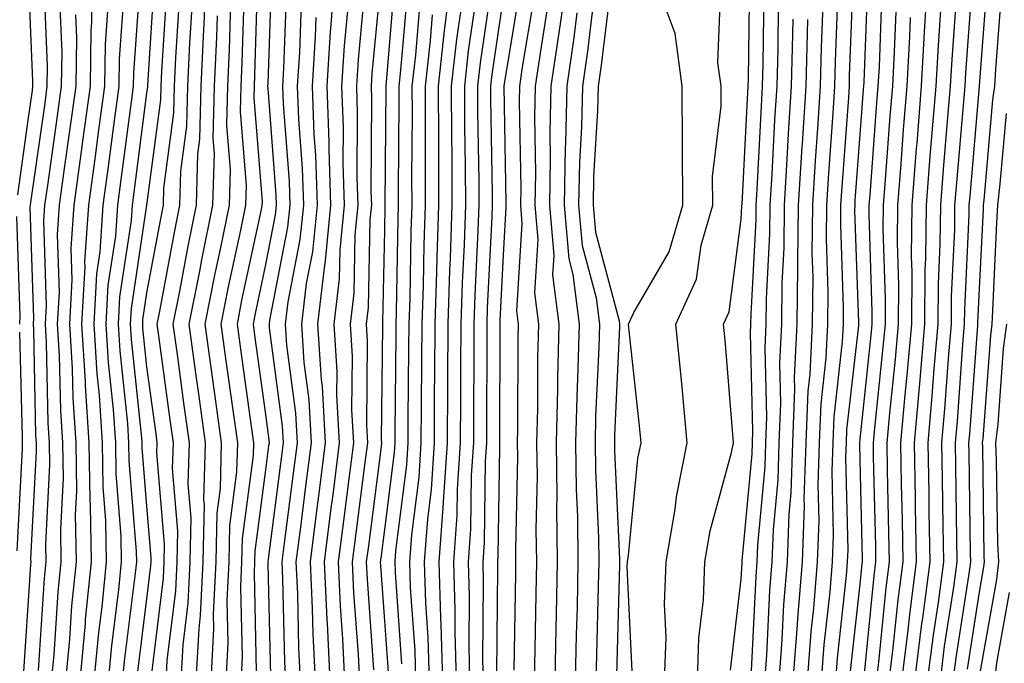
# Model space of a CAD drawing. Units: inches. Extents: x 952643 to 955283, y 7266218 to 7268858.
# Drawn here: x 953757 to 953840, y 7268693 to 7268748 of the extents above; entities that cross this region are included whole.
import ezdxf

# ---------------------------------------------------------------- set-up
doc = ezdxf.new("R2010")
doc.units = ezdxf.units.IN
doc.header["$MEASUREMENT"] = 0
doc.layers.add('Contour_95267266', color=7, linetype='Continuous', true_color=0xaba15e)

msp = doc.modelspace()

# ---------------------------------------------------------------- linework, layer by layer
at = {"layer": 'Contour_95267266'}
for points in [[(953774.73, 7268801.92, 3222), (953771.878, 7268798.092, 3222), (953768.05, 7268792.418, 3222), (953767.845, 7268792.125, 3222), (953767.718, 7268791.92, 3222), (953767.347, 7268791.217, 3222), (953764.232, 7268785.738, 3222), (953762.581, 7268781.92, 3222), (953761.956, 7268778.014, 3222), (953761.526, 7268775.397, 3222), (953760.97, 7268771.92, 3222), (953760.687, 7268769.283, 3222), (953759.534, 7268763.404, 3222), (953759.349, 7268761.92, 3222), (953759.193, 7268760.777, 3222), (953758.069, 7268751.94, 3222), (953758.069, 7268751.901, 3222), (953758.46, 7268742.33, 3222), (953758.46, 7268741.92, 3222), (953758.411, 7268741.559, 3222), (953758.05, 7268739.068, 3222), (953757.2, 7268732.77, 3222)], [(953763.48, 7268751.92, 3226), (953763.411, 7268747.281, 3226), (953763.362, 7268746.608, 3226), (953763.294, 7268741.92, 3226), (953762.669, 7268737.301, 3226), (953762.542, 7268736.412, 3226), (953761.917, 7268731.92, 3226), (953761.683, 7268728.287, 3226), (953761.771, 7268725.641, 3226), (953761.566, 7268721.92, 3226), (953761.79, 7268718.18, 3226), (953761.839, 7268715.709, 3226), (953762.083, 7268711.92, 3226), (953762.142, 7268707.828, 3226), (953762.044, 7268705.914, 3226), (953762.112, 7268701.92, 3226), (953761.741, 7268698.229, 3226), (953761.556, 7268695.426, 3226), (953761.224, 7268691.92, 3226)], [(953767.532, 7268751.402, 3229), (953766.937, 7268743.033, 3229), (953766.917, 7268741.92, 3229), (953766.741, 7268740.611, 3229), (953765.892, 7268734.078, 3229), (953765.599, 7268731.92, 3229), (953765.423, 7268729.293, 3229), (953764.798, 7268725.172, 3229), (953764.622, 7268721.92, 3229), (953764.818, 7268718.688, 3229), (953765.237, 7268714.733, 3229), (953765.423, 7268711.92, 3229), (953765.462, 7268709.332, 3229), (953765.882, 7268704.088, 3229), (953765.921, 7268701.92, 3229), (953765.687, 7268699.557, 3229), (953765.091, 7268694.879, 3229), (953764.808, 7268691.92, 3229)], [(953768.704, 7268751.266, 3230), (953768.128, 7268741.998, 3230), (953768.118, 7268741.92, 3230), (953768.118, 7268741.852, 3230), (953768.05, 7268741.324, 3230), (953766.976, 7268732.994, 3230), (953766.829, 7268731.92, 3230), (953766.741, 7268730.611, 3230), (953765.765, 7268724.205, 3230), (953765.648, 7268721.92, 3230), (953765.784, 7268719.654, 3230), (953766.429, 7268713.541, 3230), (953766.536, 7268711.92, 3230), (953766.556, 7268710.426, 3230), (953767.171, 7268702.799, 3230), (953767.191, 7268701.92, 3230), (953767.093, 7268700.963, 3230), (953766.175, 7268693.795, 3230), (953765.999, 7268691.92, 3230)], [(953773.069, 7268751.92, 3234), (953772.855, 7268747.115, 3234), (953772.825, 7268746.695, 3234), (953772.601, 7268741.92, 3234), (953772.503, 7268737.467, 3234), (953772.337, 7268736.207, 3234), (953772.21, 7268731.92, 3234), (953771.507, 7268728.463, 3234), (953770.804, 7268724.674, 3234), (953770.257, 7268721.92, 3234), (953770.609, 7268719.361, 3234), (953771.185, 7268715.055, 3234), (953771.614, 7268711.92, 3234), (953771.526, 7268708.443, 3234), (953771.761, 7268705.631, 3234), (953771.673, 7268701.92, 3234), (953771.517, 7268698.453, 3234), (953771.087, 7268694.957, 3234), (953770.931, 7268691.92, 3234)], [(953777.376, 7268751.246, 3238), (953777.132, 7268742.838, 3238), (953777.093, 7268741.92, 3238), (953777.064, 7268740.934, 3238), (953777.757, 7268732.213, 3238), (953777.747, 7268731.92, 3238), (953777.679, 7268731.549, 3238), (953776.038, 7268723.932, 3238), (953775.648, 7268721.92, 3238), (953775.931, 7268719.801, 3238), (953776.868, 7268713.102, 3238), (953777.025, 7268711.92, 3238), (953777.005, 7268710.875, 3238), (953776.087, 7268703.883, 3238), (953776.038, 7268701.92, 3238), (953775.941, 7268699.811, 3238), (953776.077, 7268693.893, 3238), (953775.97, 7268691.92, 3238)], [(953778.558, 7268751.412, 3239), (953778.235, 7268742.106, 3239), (953778.226, 7268741.92, 3239), (953778.235, 7268741.735, 3239), (953778.919, 7268732.789, 3239), (953778.948, 7268731.92, 3239), (953778.86, 7268731.11, 3239), (953778.05, 7268726.93, 3239), (953777.171, 7268722.799, 3239), (953776.995, 7268721.92, 3239), (953777.122, 7268720.992, 3239), (953778.05, 7268714.303, 3239), (953778.323, 7268712.193, 3239), (953778.343, 7268711.92, 3239), (953778.304, 7268711.666, 3239), (953778.05, 7268709.664, 3239), (953777.151, 7268702.818, 3239), (953777.132, 7268701.92, 3239), (953777.093, 7268700.963, 3239), (953777.269, 7268692.701, 3239)], [(953783.87, 7268751.92, 3243), (953783.577, 7268747.447, 3243), (953783.48, 7268746.49, 3243), (953783.196, 7268741.92, 3243), (953783.362, 7268737.233, 3243), (953783.362, 7268736.608, 3243), (953783.519, 7268731.92, 3243), (953783.021, 7268726.949, 3243), (953783.011, 7268726.881, 3243), (953782.425, 7268721.92, 3243), (953782.728, 7268717.242, 3243), (953782.806, 7268716.676, 3243), (953783.069, 7268711.92, 3243), (953782.503, 7268707.467, 3243), (953782.337, 7268706.207, 3243), (953781.79, 7268701.92, 3243), (953781.966, 7268698.004, 3243), (953782.015, 7268695.885, 3243), (953782.21, 7268691.92, 3243)], [(953787.816, 7268751.686, 3246), (953786.995, 7268742.975, 3246), (953786.927, 7268741.92, 3246), (953786.966, 7268740.836, 3246), (953786.907, 7268733.063, 3246), (953786.946, 7268731.92, 3246), (953786.829, 7268730.699, 3246), (953786.673, 7268723.297, 3246), (953786.517, 7268721.92, 3246), (953786.605, 7268720.475, 3246), (953786.526, 7268713.443, 3246), (953786.614, 7268711.92, 3246), (953786.4, 7268710.27, 3246), (953785.648, 7268704.322, 3246), (953785.335, 7268701.92, 3246), (953785.452, 7268699.322, 3246), (953785.833, 7268694.137, 3246), (953785.941, 7268691.92, 3246)], [(953793.714, 7268751.92, 3251), (953793.128, 7268746.998, 3251), (953793.109, 7268746.861, 3251), (953792.562, 7268741.92, 3251), (953792.581, 7268737.389, 3251), (953792.581, 7268736.451, 3251), (953792.601, 7268731.92, 3251), (953792.444, 7268727.526, 3251), (953792.425, 7268726.295, 3251), (953792.278, 7268721.92, 3251), (953792.259, 7268717.711, 3251), (953792.239, 7268716.11, 3251), (953792.22, 7268711.92, 3251), (953791.966, 7268708.004, 3251), (953791.653, 7268705.524, 3251), (953791.38, 7268701.92, 3251), (953791.487, 7268698.483, 3251), (953791.693, 7268695.563, 3251), (953791.8, 7268691.92, 3251)], [(953803.489, 7268751.92, 3259), (953802.825, 7268747.145, 3259), (953802.728, 7268746.598, 3259), (953802.044, 7268741.92, 3259), (953801.956, 7268738.014, 3259), (953801.995, 7268735.865, 3259), (953801.917, 7268731.92, 3259), (953802.288, 7268727.682, 3259), (953802.191, 7268726.061, 3259), (953802.698, 7268721.92, 3259), (953802.591, 7268717.379, 3259), (953802.591, 7268716.461, 3259), (953802.484, 7268711.92, 3259), (953802.532, 7268707.438, 3259), (953802.513, 7268706.383, 3259), (953802.571, 7268701.92, 3259), (953802.474, 7268697.496, 3259), (953802.464, 7268696.334, 3259), (953802.366, 7268691.92, 3259)], [(953814.359, 7268691.92, 3260), (953814.476, 7268695.494, 3260), (953814.866, 7268698.736, 3260), (953814.993, 7268701.92, 3260), (953815.433, 7268704.537, 3260), (953817.239, 7268711.11, 3260), (953817.405, 7268711.92, 3260), (953817.337, 7268712.633, 3260), (953816.683, 7268720.553, 3260), (953816.556, 7268721.92, 3260), (953817.025, 7268722.945, 3260), (953818.05, 7268730.738, 3260), (953818.109, 7268731.861, 3260), (953818.109, 7268731.92, 3260), (953818.118, 7268731.988, 3260), (953818.597, 7268741.373, 3260), (953818.636, 7268741.92, 3260), (953818.655, 7268742.526, 3260), (953818.763, 7268751.207, 3260)], [(953824.798, 7268691.92, 3253), (953825.032, 7268694.938, 3253), (953825.521, 7268699.391, 3253), (953825.726, 7268701.92, 3253), (953825.814, 7268704.156, 3253), (953825.687, 7268709.557, 3253), (953825.765, 7268711.92, 3253), (953825.853, 7268714.117, 3253), (953826.566, 7268720.436, 3253), (953826.634, 7268721.92, 3253), (953826.644, 7268723.326, 3253), (953826.409, 7268730.279, 3253), (953826.429, 7268731.92, 3253), (953826.526, 7268733.443, 3253), (953827.083, 7268740.953, 3253), (953827.142, 7268741.92, 3253), (953827.161, 7268742.809, 3253), (953827.484, 7268751.354, 3253)], [(953825.989, 7268691.92, 3252), (953826.136, 7268693.834, 3252), (953826.907, 7268700.777, 3252), (953826.995, 7268701.92, 3252), (953827.034, 7268702.936, 3252), (953826.849, 7268710.719, 3252), (953826.888, 7268711.92, 3252), (953826.937, 7268713.033, 3252), (953827.923, 7268721.793, 3252), (953827.923, 7268722.047, 3252), (953827.61, 7268731.481, 3252), (953827.62, 7268731.92, 3252), (953827.64, 7268732.33, 3252), (953828.05, 7268737.848, 3252), (953828.333, 7268741.637, 3252), (953828.353, 7268741.92, 3252), (953828.372, 7268742.242, 3252), (953828.714, 7268751.256, 3252)], [(953830.491, 7268691.92, 3248), (953830.833, 7268694.703, 3248), (953831.243, 7268698.727, 3248), (953831.663, 7268701.92, 3248), (953831.595, 7268705.465, 3248), (953831.526, 7268708.443, 3248), (953831.458, 7268711.92, 3248), (953831.8, 7268715.67, 3248), (953832.034, 7268717.936, 3248), (953832.386, 7268721.92, 3248), (953832.425, 7268726.295, 3248), (953832.376, 7268727.594, 3248), (953832.415, 7268731.92, 3248), (953832.796, 7268736.666, 3248), (953832.835, 7268737.135, 3248), (953833.216, 7268741.92, 3248), (953833.47, 7268746.5, 3248), (953833.528, 7268747.399, 3248), (953833.792, 7268751.92, 3248)], [(953833.714, 7268691.92, 3245), (953834.202, 7268695.768, 3245), (953834.622, 7268698.492, 3245), (953835.071, 7268701.92, 3245), (953835.023, 7268704.947, 3245), (953834.964, 7268708.834, 3245), (953834.905, 7268711.92, 3245), (953835.169, 7268714.801, 3245), (953835.491, 7268719.361, 3245), (953835.716, 7268721.92, 3245), (953835.735, 7268724.235, 3245), (953835.999, 7268729.869, 3245), (953836.019, 7268731.92, 3245), (953836.175, 7268733.795, 3245), (953836.761, 7268740.631, 3245), (953836.868, 7268741.92, 3245), (953836.927, 7268743.043, 3245), (953837.542, 7268751.412, 3245)], [(953834.798, 7268691.92, 3244), (953835.15, 7268694.82, 3244), (953835.931, 7268699.801, 3244), (953836.214, 7268701.92, 3244), (953836.175, 7268703.795, 3244), (953836.097, 7268709.967, 3244), (953836.058, 7268711.92, 3244), (953836.224, 7268713.746, 3244), (953836.712, 7268720.582, 3244), (953836.829, 7268721.92, 3244), (953836.839, 7268723.131, 3244), (953837.22, 7268731.09, 3244), (953837.22, 7268731.92, 3244), (953837.288, 7268732.682, 3244), (953838.05, 7268741.578, 3244), (953838.079, 7268741.891, 3244), (953838.079, 7268741.949, 3244), (953838.773, 7268751.197, 3244)], [(953759.398, 7268750.572, 3223), (953759.691, 7268743.561, 3223), (953759.661, 7268741.92, 3223), (953759.476, 7268740.494, 3223), (953758.275, 7268732.145, 3223), (953758.245, 7268731.92, 3223), (953758.235, 7268731.735, 3223), (953758.528, 7268722.399, 3223), (953758.499, 7268721.92, 3223), (953758.528, 7268721.442, 3223), (953758.704, 7268712.574, 3223), (953758.753, 7268711.92, 3223), (953758.763, 7268711.207, 3223), (953758.294, 7268702.164, 3223), (953758.304, 7268701.92, 3223), (953758.284, 7268701.686, 3223), (953758.05, 7268698.219, 3223), (953757.679, 7268692.291, 3223)], [(953788.919, 7268751.051, 3247), (953788.157, 7268741.92, 3247), (953788.157, 7268741.813, 3247), (953788.089, 7268731.959, 3247), (953788.089, 7268731.881, 3247), (953788.05, 7268729.82, 3247), (953787.894, 7268722.076, 3247), (953787.874, 7268721.92, 3247), (953787.884, 7268721.754, 3247), (953787.776, 7268712.193, 3247), (953787.796, 7268711.92, 3247), (953787.757, 7268711.627, 3247), (953786.693, 7268703.277, 3247), (953786.517, 7268701.92, 3247), (953786.585, 7268700.455, 3247), (953787.132, 7268692.838, 3247)], [(953797.122, 7268750.992, 3254), (953796.087, 7268743.883, 3254), (953795.872, 7268741.92, 3254), (953795.882, 7268739.752, 3254), (953795.97, 7268734, 3254), (953795.98, 7268731.92, 3254), (953795.911, 7268729.781, 3254), (953795.638, 7268724.332, 3254), (953795.56, 7268721.92, 3254), (953795.55, 7268719.42, 3254), (953795.54, 7268714.43, 3254), (953795.53, 7268711.92, 3254), (953795.345, 7268709.215, 3254), (953795.286, 7268704.684, 3254), (953795.081, 7268701.92, 3254), (953795.169, 7268699.039, 3254), (953795.13, 7268694.84, 3254), (953795.208, 7268691.92, 3254)], [(953799.495, 7268750.475, 3256), (953798.079, 7268741.949, 3256), (953798.079, 7268741.891, 3256), (953798.255, 7268732.125, 3256), (953798.245, 7268731.92, 3256), (953798.265, 7268731.705, 3256), (953798.05, 7268728.229, 3256), (953797.757, 7268722.213, 3256), (953797.747, 7268721.92, 3256), (953797.747, 7268721.617, 3256), (953797.728, 7268712.242, 3256), (953797.728, 7268711.92, 3256), (953797.708, 7268711.578, 3256), (953797.581, 7268702.389, 3256), (953797.542, 7268701.92, 3256), (953797.562, 7268701.432, 3256), (953797.464, 7268692.506, 3256)], [(953807.161, 7268751.031, 3262), (953806.273, 7268743.697, 3262), (953806.019, 7268741.92, 3262), (953805.97, 7268739.84, 3262), (953805.638, 7268734.332, 3262), (953805.589, 7268731.92, 3262), (953805.784, 7268729.654, 3262), (953807.796, 7268722.174, 3262), (953807.825, 7268721.92, 3262), (953807.816, 7268721.686, 3262), (953807.405, 7268712.565, 3262), (953807.386, 7268711.92, 3262), (953807.396, 7268711.266, 3262), (953807.806, 7268702.164, 3262), (953807.816, 7268701.92, 3262), (953807.806, 7268701.676, 3262), (953807.562, 7268692.408, 3262)], [(953766.155, 7268750.026, 3228), (953765.745, 7268744.225, 3228), (953765.706, 7268741.92, 3228), (953765.345, 7268739.215, 3228), (953764.818, 7268735.152, 3228), (953764.378, 7268731.92, 3228), (953764.114, 7268727.985, 3228), (953763.831, 7268726.139, 3228), (953763.607, 7268721.92, 3228), (953763.86, 7268717.731, 3228), (953764.046, 7268715.924, 3228), (953764.31, 7268711.92, 3228), (953764.359, 7268708.229, 3228), (953764.593, 7268705.377, 3228), (953764.651, 7268701.92, 3228), (953764.271, 7268698.141, 3228), (953763.997, 7268695.973, 3228), (953763.616, 7268691.92, 3228)], [(953769.739, 7268750.231, 3231), (953769.3, 7268743.17, 3231), (953769.241, 7268741.92, 3231), (953769.212, 7268740.758, 3231), (953768.05, 7268731.91, 3231), (953766.741, 7268723.229, 3231), (953766.663, 7268721.92, 3231), (953766.741, 7268720.611, 3231), (953767.62, 7268712.35, 3231), (953767.65, 7268711.92, 3231), (953767.65, 7268711.52, 3231), (953768.05, 7268706.608, 3231), (953768.411, 7268702.281, 3231), (953768.401, 7268701.92, 3231), (953768.382, 7268701.588, 3231), (953768.05, 7268698.824, 3231), (953767.269, 7268692.701, 3231)], [(953776.243, 7268750.113, 3237), (953776.058, 7268743.912, 3237), (953775.97, 7268741.92, 3237), (953775.921, 7268739.791, 3237), (953776.409, 7268733.561, 3237), (953776.36, 7268731.92, 3237), (953775.941, 7268729.811, 3237), (953774.915, 7268725.055, 3237), (953774.3, 7268721.92, 3237), (953774.749, 7268718.619, 3237), (953775.296, 7268714.674, 3237), (953775.677, 7268711.92, 3237), (953775.609, 7268709.479, 3237), (953775.013, 7268704.957, 3237), (953774.954, 7268701.92, 3237), (953774.798, 7268698.668, 3237), (953774.876, 7268695.094, 3237), (953774.71, 7268691.92, 3237)], [(953779.798, 7268750.172, 3240), (953779.564, 7268743.434, 3240), (953779.476, 7268741.92, 3240), (953779.525, 7268740.445, 3240), (953780.023, 7268733.893, 3240), (953780.091, 7268731.92, 3240), (953779.905, 7268730.065, 3240), (953778.382, 7268722.252, 3240), (953778.343, 7268721.92, 3240), (953778.362, 7268721.608, 3240), (953779.446, 7268713.317, 3240), (953779.525, 7268711.92, 3240), (953779.359, 7268710.611, 3240), (953778.265, 7268702.135, 3240), (953778.235, 7268701.92, 3240), (953778.245, 7268701.725, 3240), (953778.46, 7268692.33, 3240)], [(953786.4, 7268750.27, 3245), (953785.823, 7268744.147, 3245), (953785.687, 7268741.92, 3245), (953785.765, 7268739.635, 3245), (953785.726, 7268734.244, 3245), (953785.804, 7268731.92, 3245), (953785.56, 7268729.43, 3245), (953785.462, 7268724.508, 3245), (953785.15, 7268721.92, 3245), (953785.325, 7268719.195, 3245), (953785.276, 7268714.693, 3245), (953785.433, 7268711.92, 3245), (953785.042, 7268708.912, 3245), (953784.593, 7268705.377, 3245), (953784.153, 7268701.92, 3245), (953784.329, 7268698.199, 3245), (953784.525, 7268695.445, 3245), (953784.691, 7268691.92, 3245)], [(953789.974, 7268749.996, 3248), (953789.407, 7268743.277, 3248), (953789.261, 7268741.92, 3248), (953789.261, 7268740.709, 3248), (953789.212, 7268733.082, 3248), (953789.212, 7268731.92, 3248), (953789.173, 7268730.797, 3248), (953789.036, 7268722.906, 3248), (953789.007, 7268721.92, 3248), (953788.997, 7268720.973, 3248), (953788.919, 7268712.789, 3248), (953788.909, 7268711.92, 3248), (953788.86, 7268711.11, 3248), (953788.05, 7268704.645, 3248), (953787.747, 7268702.223, 3248), (953787.698, 7268701.92, 3248), (953787.718, 7268701.588, 3248), (953788.05, 7268696.959, 3248), (953788.382, 7268692.252, 3248)], [(953795.794, 7268749.664, 3253), (953795.091, 7268744.879, 3253), (953794.769, 7268741.92, 3253), (953794.778, 7268738.649, 3253), (953794.837, 7268735.133, 3253), (953794.857, 7268731.92, 3253), (953794.739, 7268728.61, 3253), (953794.583, 7268725.387, 3253), (953794.466, 7268721.92, 3253), (953794.446, 7268718.317, 3253), (953794.446, 7268715.524, 3253), (953794.427, 7268711.92, 3253), (953794.163, 7268708.033, 3253), (953794.134, 7268705.836, 3253), (953793.851, 7268701.92, 3253), (953793.978, 7268697.848, 3253), (953793.958, 7268696.012, 3253), (953794.075, 7268691.92, 3253)], [(953798.05, 7268749.567, 3255), (953797.073, 7268742.897, 3255), (953796.966, 7268741.92, 3255), (953796.976, 7268740.846, 3255), (953797.103, 7268732.867, 3255), (953797.103, 7268731.92, 3255), (953797.073, 7268730.943, 3255), (953796.693, 7268723.277, 3255), (953796.653, 7268721.92, 3255), (953796.644, 7268720.514, 3255), (953796.634, 7268713.336, 3255), (953796.624, 7268711.92, 3255), (953796.526, 7268710.397, 3255), (953796.429, 7268703.541, 3255), (953796.312, 7268701.92, 3255), (953796.36, 7268700.231, 3255), (953796.292, 7268693.678, 3255), (953796.351, 7268691.92, 3255)], [(953805.687, 7268749.557, 3261), (953805.12, 7268744.85, 3261), (953804.691, 7268741.92, 3261), (953804.612, 7268738.483, 3261), (953804.437, 7268735.533, 3261), (953804.368, 7268731.92, 3261), (953804.661, 7268728.531, 3261), (953805.843, 7268724.127, 3261), (953806.116, 7268721.92, 3261), (953806.068, 7268719.938, 3261), (953805.804, 7268714.166, 3261), (953805.755, 7268711.92, 3261), (953805.784, 7268709.654, 3261), (953806.038, 7268703.932, 3261), (953806.068, 7268701.92, 3261), (953806.019, 7268699.889, 3261), (953805.872, 7268694.098, 3261), (953805.823, 7268691.92, 3261)], [(953811.605, 7268691.92, 3261), (953811.722, 7268695.592, 3261), (953811.605, 7268698.365, 3261), (953811.741, 7268701.92, 3261), (953812.493, 7268706.363, 3261), (953812.591, 7268707.379, 3261), (953813.509, 7268711.92, 3261), (953813.04, 7268716.91, 3261), (953813.04, 7268716.93, 3261), (953812.562, 7268721.92, 3261), (953814.29, 7268725.68, 3261), (953814.671, 7268728.541, 3261), (953815.648, 7268731.92, 3261), (953815.638, 7268734.332, 3261), (953816.37, 7268740.24, 3261), (953816.36, 7268741.92, 3261), (953816.087, 7268743.883, 3261), (953816.341, 7268750.211, 3261)], [(953817.151, 7268692.818, 3259), (953818.05, 7268700.455, 3259), (953818.118, 7268701.852, 3259), (953818.128, 7268701.92, 3259), (953818.128, 7268701.998, 3259), (953818.958, 7268711.012, 3259), (953818.987, 7268711.92, 3259), (953819.026, 7268712.897, 3259), (953818.821, 7268721.149, 3259), (953818.86, 7268721.92, 3259), (953818.87, 7268722.74, 3259), (953819.29, 7268730.68, 3259), (953819.3, 7268731.92, 3259), (953819.378, 7268733.248, 3259), (953819.739, 7268740.231, 3259), (953819.847, 7268741.92, 3259), (953819.896, 7268743.766, 3259), (953819.974, 7268749.996, 3259)], [(953823.607, 7268691.92, 3254), (953823.919, 7268696.051, 3254), (953824.144, 7268698.014, 3254), (953824.466, 7268701.92, 3254), (953824.593, 7268705.377, 3254), (953824.515, 7268708.385, 3254), (953824.632, 7268711.92, 3254), (953824.769, 7268715.201, 3254), (953825.198, 7268719.068, 3254), (953825.335, 7268721.92, 3254), (953825.364, 7268724.606, 3254), (953825.208, 7268729.078, 3254), (953825.237, 7268731.92, 3254), (953825.403, 7268734.567, 3254), (953825.784, 7268739.654, 3254), (953825.921, 7268741.92, 3254), (953825.98, 7268743.99, 3254), (953826.204, 7268750.074, 3254)], [(953827.239, 7268692.731, 3251), (953828.05, 7268700.035, 3251), (953828.226, 7268701.744, 3251), (953828.245, 7268701.92, 3251), (953828.235, 7268702.106, 3251), (953828.05, 7268710.465, 3251), (953828.021, 7268711.891, 3251), (953828.021, 7268711.92, 3251), (953828.021, 7268711.949, 3251), (953828.05, 7268712.233, 3251), (953828.978, 7268720.992, 3251), (953829.056, 7268721.92, 3251), (953829.066, 7268722.936, 3251), (953828.802, 7268731.168, 3251), (953828.812, 7268731.92, 3251), (953828.88, 7268732.75, 3251), (953829.456, 7268740.514, 3251), (953829.573, 7268741.92, 3251), (953829.661, 7268743.531, 3251), (953829.905, 7268750.065, 3251)], [(953832.64, 7268691.92, 3246), (953833.245, 7268696.725, 3246), (953833.314, 7268697.184, 3246), (953833.939, 7268701.92, 3246), (953833.86, 7268706.11, 3246), (953833.841, 7268707.711, 3246), (953833.763, 7268711.92, 3246), (953834.114, 7268715.856, 3246), (953834.28, 7268718.151, 3246), (953834.612, 7268721.92, 3246), (953834.632, 7268725.338, 3246), (953834.788, 7268728.658, 3246), (953834.818, 7268731.92, 3246), (953835.062, 7268734.908, 3246), (953835.433, 7268739.303, 3246), (953835.648, 7268741.92, 3246), (953835.775, 7268744.195, 3246), (953836.204, 7268750.074, 3246)], [(953835.872, 7268691.92, 3243), (953836.107, 7268693.863, 3243), (953837.249, 7268701.119, 3243), (953837.347, 7268701.92, 3243), (953837.337, 7268702.633, 3243), (953837.22, 7268711.09, 3243), (953837.2, 7268711.92, 3243), (953837.278, 7268712.692, 3243), (953837.933, 7268721.803, 3243), (953837.943, 7268721.92, 3243), (953837.943, 7268722.027, 3243), (953838.05, 7268724.332, 3243), (953838.411, 7268731.559, 3243), (953838.421, 7268731.92, 3243), (953838.47, 7268732.34, 3243), (953839.212, 7268740.758, 3243), (953839.368, 7268741.92, 3243), (953839.456, 7268743.326, 3243), (953839.954, 7268750.016, 3243)], [(953760.726, 7268749.244, 3224), (953760.911, 7268744.781, 3224), (953760.872, 7268741.92, 3224), (953760.54, 7268739.43, 3224), (953759.7, 7268733.57, 3224), (953759.466, 7268731.92, 3224), (953759.378, 7268730.592, 3224), (953759.603, 7268723.473, 3224), (953759.525, 7268721.92, 3224), (953759.612, 7268720.358, 3224), (953759.749, 7268713.619, 3224), (953759.866, 7268711.92, 3224), (953759.886, 7268710.084, 3224), (953759.544, 7268703.414, 3224), (953759.573, 7268701.92, 3224), (953759.437, 7268700.533, 3224), (953758.919, 7268692.789, 3224)], [(953770.775, 7268749.195, 3232), (953770.472, 7268744.342, 3232), (953770.364, 7268741.92, 3232), (953770.306, 7268739.664, 3232), (953769.476, 7268733.346, 3232), (953769.437, 7268731.92, 3232), (953769.202, 7268730.768, 3232), (953768.05, 7268724.547, 3232), (953767.708, 7268722.262, 3232), (953767.689, 7268721.92, 3232), (953767.708, 7268721.578, 3232), (953768.05, 7268718.326, 3232), (953768.812, 7268712.682, 3232), (953768.909, 7268711.92, 3232), (953768.89, 7268711.08, 3232), (953769.525, 7268703.395, 3232), (953769.495, 7268701.92, 3232), (953769.427, 7268700.543, 3232), (953768.431, 7268692.301, 3232)], [(953775.11, 7268748.981, 3236), (953774.993, 7268744.977, 3236), (953774.847, 7268741.92, 3236), (953774.769, 7268738.639, 3236), (953775.062, 7268734.908, 3236), (953774.984, 7268731.92, 3236), (953774.202, 7268728.072, 3236), (953773.792, 7268726.178, 3236), (953772.952, 7268721.92, 3236), (953773.568, 7268717.438, 3236), (953773.734, 7268716.236, 3236), (953774.319, 7268711.92, 3236), (953774.222, 7268708.092, 3236), (953773.948, 7268706.022, 3236), (953773.86, 7268701.92, 3236), (953773.655, 7268697.526, 3236), (953773.685, 7268696.285, 3236), (953773.45, 7268691.92, 3236)], [(953781.038, 7268748.932, 3241), (953780.892, 7268744.762, 3241), (953780.716, 7268741.92, 3241), (953780.814, 7268739.156, 3241), (953781.126, 7268734.996, 3241), (953781.234, 7268731.92, 3241), (953780.941, 7268729.029, 3241), (953779.925, 7268723.795, 3241), (953779.7, 7268721.92, 3241), (953779.818, 7268720.152, 3241), (953780.56, 7268714.43, 3241), (953780.706, 7268711.92, 3241), (953780.403, 7268709.567, 3241), (953779.622, 7268703.492, 3241), (953779.427, 7268701.92, 3241), (953779.485, 7268700.485, 3241), (953779.651, 7268693.522, 3241), (953779.72, 7268691.92, 3241)], [(953784.984, 7268748.854, 3244), (953784.651, 7268745.318, 3244), (953784.437, 7268741.92, 3244), (953784.564, 7268738.434, 3244), (953784.544, 7268735.426, 3244), (953784.661, 7268731.92, 3244), (953784.29, 7268728.16, 3244), (953784.241, 7268725.729, 3244), (953783.792, 7268721.92, 3244), (953784.046, 7268717.916, 3244), (953784.026, 7268715.943, 3244), (953784.251, 7268711.92, 3244), (953783.694, 7268707.565, 3244), (953783.548, 7268706.422, 3244), (953782.972, 7268701.92, 3244), (953783.196, 7268697.067, 3244), (953783.216, 7268696.754, 3244), (953783.45, 7268691.92, 3244)], [(953791.019, 7268748.951, 3249), (953790.648, 7268744.518, 3249), (953790.355, 7268741.92, 3249), (953790.374, 7268739.596, 3249), (953790.335, 7268734.205, 3249), (953790.345, 7268731.92, 3249), (953790.267, 7268729.703, 3249), (953790.169, 7268724.039, 3249), (953790.101, 7268721.92, 3249), (953790.081, 7268719.889, 3249), (953790.023, 7268713.893, 3249), (953790.013, 7268711.92, 3249), (953789.896, 7268710.074, 3249), (953788.987, 7268702.858, 3249), (953788.919, 7268701.92, 3249), (953788.948, 7268701.022, 3249), (953789.485, 7268693.356, 3249)], [(953800.599, 7268749.371, 3257), (953799.632, 7268743.502, 3257), (953799.398, 7268741.92, 3257), (953799.368, 7268740.602, 3257), (953799.505, 7268733.375, 3257), (953799.476, 7268731.92, 3257), (953799.612, 7268730.358, 3257), (953799.144, 7268723.014, 3257), (953799.28, 7268721.92, 3257), (953799.251, 7268720.719, 3257), (953799.241, 7268713.111, 3257), (953799.212, 7268711.92, 3257), (953799.222, 7268710.748, 3257), (953799.066, 7268702.936, 3257), (953799.075, 7268701.92, 3257), (953799.056, 7268700.914, 3257), (953798.939, 7268692.809, 3257)], [(953818.9, 7268692.77, 3258), (953819.29, 7268700.68, 3258), (953819.388, 7268701.92, 3258), (953819.446, 7268703.317, 3258), (953820.052, 7268709.918, 3258), (953820.12, 7268711.92, 3258), (953820.208, 7268714.078, 3258), (953820.062, 7268719.908, 3258), (953820.15, 7268721.92, 3258), (953820.179, 7268724.049, 3258), (953820.462, 7268729.508, 3258), (953820.482, 7268731.92, 3258), (953820.648, 7268734.518, 3258), (953820.882, 7268739.088, 3258), (953821.068, 7268741.92, 3258), (953821.146, 7268745.016, 3258), (953821.185, 7268748.785, 3258)], [(953822.415, 7268691.92, 3255), (953822.776, 7268696.647, 3255), (953822.806, 7268697.164, 3255), (953823.196, 7268701.92, 3255), (953823.362, 7268706.608, 3255), (953823.353, 7268707.223, 3255), (953823.499, 7268711.92, 3255), (953823.685, 7268716.285, 3255), (953823.841, 7268717.711, 3255), (953824.036, 7268721.92, 3255), (953824.085, 7268725.885, 3255), (953824.017, 7268727.887, 3255), (953824.056, 7268731.92, 3255), (953824.29, 7268735.68, 3255), (953824.485, 7268738.356, 3255), (953824.71, 7268741.92, 3255), (953824.788, 7268745.182, 3255), (953824.925, 7268748.795, 3255)], [(953828.382, 7268692.252, 3250), (953829.232, 7268700.738, 3250), (953829.378, 7268701.92, 3250), (953829.359, 7268703.229, 3250), (953829.183, 7268710.787, 3250), (953829.163, 7268711.92, 3250), (953829.28, 7268713.151, 3250), (953829.993, 7268719.977, 3250), (953830.169, 7268721.92, 3250), (953830.179, 7268724.049, 3250), (953829.993, 7268729.977, 3250), (953830.013, 7268731.92, 3250), (953830.189, 7268734.059, 3250), (953830.579, 7268739.391, 3250), (953830.784, 7268741.92, 3250), (953830.941, 7268744.811, 3250), (953831.097, 7268748.873, 3250)], [(953831.566, 7268691.92, 3247), (953832.064, 7268695.934, 3247), (953832.249, 7268697.721, 3247), (953832.796, 7268701.92, 3247), (953832.708, 7268706.578, 3247), (953832.698, 7268707.272, 3247), (953832.61, 7268711.92, 3247), (953833.06, 7268716.91, 3247), (953833.06, 7268716.93, 3247), (953833.499, 7268721.92, 3247), (953833.528, 7268726.442, 3247), (953833.577, 7268727.447, 3247), (953833.616, 7268731.92, 3247), (953833.948, 7268736.022, 3247), (953834.114, 7268737.985, 3247), (953834.437, 7268741.92, 3247), (953834.622, 7268745.348, 3247), (953834.866, 7268748.736, 3247)], [(953762.064, 7268747.906, 3225), (953762.142, 7268746.012, 3225), (953762.083, 7268741.92, 3225), (953761.605, 7268738.365, 3225), (953761.116, 7268734.986, 3225), (953760.696, 7268731.92, 3225), (953760.53, 7268729.44, 3225), (953760.687, 7268724.557, 3225), (953760.54, 7268721.92, 3225), (953760.706, 7268719.264, 3225), (953760.794, 7268714.664, 3225), (953760.97, 7268711.92, 3225), (953761.019, 7268708.951, 3225), (953760.794, 7268704.664, 3225), (953760.843, 7268701.92, 3225), (953760.589, 7268699.381, 3225), (953760.237, 7268694.108, 3225), (953760.032, 7268691.92, 3225)], [(953764.778, 7268748.649, 3227), (953764.554, 7268745.416, 3227), (953764.495, 7268741.92, 3227), (953763.948, 7268737.818, 3227), (953763.743, 7268736.227, 3227), (953763.148, 7268731.92, 3227), (953762.835, 7268727.135, 3227), (953762.845, 7268726.715, 3227), (953762.581, 7268721.92, 3227), (953762.874, 7268717.096, 3227), (953762.884, 7268716.754, 3227), (953763.196, 7268711.92, 3227), (953763.265, 7268707.135, 3227), (953763.304, 7268706.666, 3227), (953763.382, 7268701.92, 3227), (953762.894, 7268697.076, 3227), (953762.874, 7268696.744, 3227), (953762.425, 7268691.92, 3227)], [(953771.819, 7268748.151, 3233), (953771.653, 7268745.524, 3233), (953771.487, 7268741.92, 3233), (953771.409, 7268738.561, 3233), (953770.901, 7268734.772, 3233), (953770.823, 7268731.92, 3233), (953770.355, 7268729.615, 3233), (953769.124, 7268722.994, 3233), (953768.919, 7268721.92, 3233), (953769.056, 7268720.914, 3233), (953769.993, 7268713.863, 3233), (953770.267, 7268711.92, 3233), (953770.208, 7268709.762, 3233), (953770.638, 7268704.508, 3233), (953770.579, 7268701.92, 3233), (953770.472, 7268699.498, 3233), (953769.759, 7268693.629, 3233), (953769.671, 7268691.92, 3233)], [(953773.968, 7268747.838, 3235), (953773.919, 7268746.051, 3235), (953773.724, 7268741.92, 3235), (953773.626, 7268737.496, 3235), (953773.724, 7268736.246, 3235), (953773.597, 7268731.92, 3235), (953772.659, 7268727.311, 3235), (953772.484, 7268726.354, 3235), (953771.605, 7268721.92, 3235), (953772.171, 7268717.799, 3235), (953772.376, 7268716.246, 3235), (953772.972, 7268711.92, 3235), (953772.845, 7268707.125, 3235), (953772.874, 7268706.744, 3235), (953772.767, 7268701.92, 3235), (953772.562, 7268697.408, 3235), (953772.425, 7268696.295, 3235), (953772.191, 7268691.92, 3235)], [(953792.064, 7268747.906, 3250), (953791.888, 7268745.758, 3250), (953791.458, 7268741.92, 3250), (953791.478, 7268738.492, 3250), (953791.458, 7268735.328, 3250), (953791.468, 7268731.92, 3250), (953791.36, 7268728.61, 3250), (953791.292, 7268725.162, 3250), (953791.185, 7268721.92, 3250), (953791.175, 7268718.795, 3250), (953791.136, 7268715.006, 3250), (953791.116, 7268711.92, 3250), (953790.931, 7268709.039, 3250), (953790.316, 7268704.186, 3250), (953790.15, 7268701.92, 3250), (953790.218, 7268699.752, 3250), (953790.589, 7268694.459, 3250), (953790.667, 7268691.92, 3250)], [(953794.466, 7268748.336, 3252), (953794.105, 7268745.865, 3252), (953793.665, 7268741.92, 3252), (953793.685, 7268737.555, 3252), (953793.704, 7268736.266, 3252), (953793.724, 7268731.92, 3252), (953793.577, 7268727.447, 3252), (953793.519, 7268726.451, 3252), (953793.372, 7268721.92, 3252), (953793.353, 7268717.223, 3252), (953793.343, 7268716.627, 3252), (953793.323, 7268711.92, 3252), (953792.991, 7268706.979, 3252), (953792.982, 7268706.852, 3252), (953792.61, 7268701.92, 3252), (953792.767, 7268697.203, 3252), (953792.796, 7268696.666, 3252), (953792.933, 7268691.92, 3252)], [(953801.712, 7268748.258, 3258), (953801.185, 7268745.055, 3258), (953800.726, 7268741.92, 3258), (953800.667, 7268739.303, 3258), (953800.755, 7268734.625, 3258), (953800.696, 7268731.92, 3258), (953800.95, 7268729.02, 3258), (953800.667, 7268724.537, 3258), (953800.989, 7268721.92, 3258), (953800.921, 7268719.049, 3258), (953800.911, 7268714.781, 3258), (953800.843, 7268711.92, 3258), (953800.882, 7268709.088, 3258), (953800.784, 7268704.654, 3258), (953800.823, 7268701.92, 3258), (953800.765, 7268699.205, 3258), (953800.696, 7268694.567, 3258), (953800.648, 7268691.92, 3258)], [(953804.222, 7268748.092, 3260), (953803.968, 7268746.002, 3260), (953803.372, 7268741.92, 3260), (953803.265, 7268737.135, 3260), (953803.235, 7268736.735, 3260), (953803.148, 7268731.92, 3260), (953803.538, 7268727.408, 3260), (953803.9, 7268726.07, 3260), (953804.407, 7268721.92, 3260), (953804.319, 7268718.19, 3260), (953804.212, 7268715.758, 3260), (953804.114, 7268711.92, 3260), (953804.163, 7268708.033, 3260), (953804.271, 7268705.699, 3260), (953804.319, 7268701.92, 3260), (953804.241, 7268698.111, 3260), (953804.173, 7268695.797, 3260), (953804.095, 7268691.92, 3260)], [(953808.87, 7268692.74, 3262), (953808.47, 7268701.5, 3262), (953808.489, 7268701.92, 3262), (953808.577, 7268702.447, 3262), (953809.359, 7268710.611, 3262), (953809.622, 7268711.92, 3262), (953809.485, 7268713.356, 3262), (953808.626, 7268721.344, 3262), (953808.577, 7268721.92, 3262), (953809.017, 7268722.887, 3262), (953811.985, 7268727.985, 3262), (953813.128, 7268731.92, 3262), (953813.099, 7268736.871, 3262), (953813.118, 7268736.988, 3262), (953813.079, 7268741.92, 3262), (953812.484, 7268746.354, 3262), (953811.819, 7268748.151, 3262)], [(953782.269, 7268747.701, 3242), (953782.22, 7268746.09, 3242), (953781.956, 7268741.92, 3242), (953782.103, 7268737.867, 3242), (953782.239, 7268736.11, 3242), (953782.376, 7268731.92, 3242), (953781.985, 7268727.985, 3242), (953781.468, 7268725.338, 3242), (953781.068, 7268721.92, 3242), (953781.273, 7268718.697, 3242), (953781.683, 7268715.553, 3242), (953781.888, 7268711.92, 3242), (953781.448, 7268708.522, 3242), (953780.98, 7268704.85, 3242), (953780.609, 7268701.92, 3242), (953780.726, 7268699.244, 3242), (953780.833, 7268694.703, 3242), (953780.97, 7268691.92, 3242)], [(953820.032, 7268691.92, 3257), (953820.198, 7268694.068, 3257), (953820.462, 7268699.508, 3257), (953820.657, 7268701.92, 3257), (953820.755, 7268704.625, 3257), (953821.146, 7268708.824, 3257), (953821.243, 7268711.92, 3257), (953821.38, 7268715.25, 3257), (953821.302, 7268718.668, 3257), (953821.448, 7268721.92, 3257), (953821.487, 7268725.358, 3257), (953821.644, 7268728.326, 3257), (953821.673, 7268731.92, 3257), (953821.917, 7268735.787, 3257), (953822.025, 7268737.945, 3257), (953822.278, 7268741.92, 3257), (953822.386, 7268746.256, 3257), (953822.405, 7268747.565, 3257)], [(953821.224, 7268691.92, 3256), (953821.487, 7268695.358, 3256), (953821.634, 7268698.336, 3256), (953821.927, 7268701.92, 3256), (953822.073, 7268705.943, 3256), (953822.239, 7268707.731, 3256), (953822.376, 7268711.92, 3256), (953822.562, 7268716.432, 3256), (953822.532, 7268717.438, 3256), (953822.747, 7268721.92, 3256), (953822.796, 7268726.666, 3256), (953822.816, 7268727.154, 3256), (953822.864, 7268731.92, 3256), (953823.167, 7268736.803, 3256), (953823.187, 7268737.057, 3256), (953823.499, 7268741.92, 3256), (953823.607, 7268746.363, 3256), (953823.646, 7268747.516, 3256)], [(953829.417, 7268691.92, 3249), (953829.612, 7268693.483, 3249), (953830.237, 7268699.733, 3249), (953830.521, 7268701.92, 3249), (953830.472, 7268704.342, 3249), (953830.355, 7268709.615, 3249), (953830.316, 7268711.92, 3249), (953830.54, 7268714.41, 3249), (953831.019, 7268718.951, 3249), (953831.273, 7268721.92, 3249), (953831.302, 7268725.172, 3249), (953831.185, 7268728.785, 3249), (953831.214, 7268731.92, 3249), (953831.487, 7268735.358, 3249), (953831.702, 7268738.268, 3249), (953832.005, 7268741.92, 3249), (953832.23, 7268746.1, 3249), (953832.288, 7268747.682, 3249)], [(953837.064, 7268692.906, 3242), (953838.05, 7268699.195, 3242), (953838.46, 7268701.51, 3242), (953838.509, 7268701.92, 3242), (953838.489, 7268702.36, 3242), (953838.362, 7268711.608, 3242), (953838.343, 7268711.92, 3242), (953838.382, 7268712.252, 3242), (953839.026, 7268720.943, 3242), (953839.153, 7268721.92, 3242), (953839.193, 7268723.063, 3242), (953839.554, 7268730.416, 3242), (953839.612, 7268731.92, 3242), (953839.827, 7268733.697, 3242), (953840.345, 7268739.625, 3242)], [(953757.103, 7268730.973, 3222), (953757.386, 7268722.584, 3222), (953757.357, 7268721.92, 3222)], [(953838.05, 7268692.115, 3241), (953839.544, 7268700.426, 3241), (953839.72, 7268701.92, 3241), (953839.622, 7268703.492, 3241), (953839.525, 7268710.445, 3241), (953839.446, 7268711.92, 3241), (953839.642, 7268713.512, 3241), (953840.11, 7268719.86, 3241), (953840.374, 7268721.92, 3241)], [(953757.366, 7268721.236, 3222), (953757.571, 7268712.399, 3222), (953757.581, 7268711.92, 3222), (953757.571, 7268711.442, 3222), (953757.122, 7268702.848, 3222)], [(953839.359, 7268691.92, 3240), (953839.554, 7268693.424, 3240), (953840.618, 7268699.352, 3240)]]:
    msp.add_polyline3d(points, dxfattribs=at)

doc.saveas('drawing.dxf')
